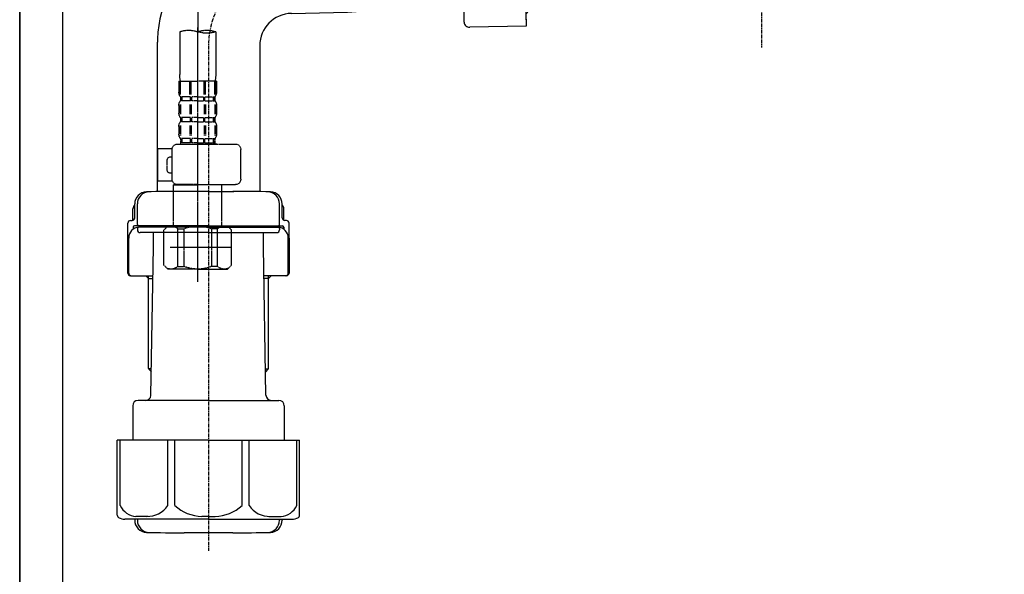
# Model space of a CAD drawing. Units: millimetres. Extents: x -109 to 26472, y -120 to 8847.
# Drawn here: x 4361 to 4726, y 2388 to 2594 of the extents above; entities that cross this region are included whole.
import ezdxf

# ---------------------------------------------------------------- set-up
doc = ezdxf.new("R2010")
doc.units = ezdxf.units.MM
for name, pattern in [('CENTER', [2, 1.25, -0.25, 0.25, -0.25]), ('CENTER2', [1.125, 0.75, -0.125, 0.125, -0.125]), ('DASHED', [0.75, 0.5, -0.25])]:
    doc.linetypes.add(name, pattern=pattern)
doc.layers.get('DEFPOINTS').update_dxf_attribs({"color": 146})
for name, color, linetype in [('111-壁仕上', 3, 'Continuous'), ('122-扉', 6, 'Continuous'), ('150-機器', 8, 'Continuous')]:
    doc.layers.add(name, color=color, linetype=linetype)

# ---------------------------------------------------------------- blocks, each defined once
blk = doc.blocks.new('F402_D')
at = {"layer": '150-機器', "color": 13, "linetype": 'CENTER2'}
blk.add_line((3.99, -38.38), (3.99, -310.13), dxfattribs=at)
at = {"layer": '150-機器', "color": 13, "linetype": 'DASHED', "ltscale": 0.5}
for p, q in [((-2.69, -310.13), (-2.69, -326.01)), ((3.99, -402.9), (3.99, -308.59)), ((10.67, -310.13), (10.67, -326.01)), ((-2.99, -328.44), (-2.99, -332.48)), ((-2.99, -328.44), (3.99, -328.44)), ((-2.55, -333.35), (-2.55, -328.44)), ((-2.36, -333.35), (-2.36, -328.44)), ((1.09, -333.35), (1.09, -328.44)), ((1.55, -333.35), (1.55, -328.44)), ((10.97, -328.44), (3.99, -328.44)), ((6.43, -333.35), (6.43, -328.44)), ((6.89, -333.35), (6.89, -328.44)), ((10.34, -333.35), (10.34, -328.44)), ((10.53, -333.35), (10.53, -328.44)), ((10.97, -328.44), (10.97, -332.48)), ((-2.39, -334.22), (-2.39, -335.72)), ((-2, -334.22), (-2.39, -334.22)), ((-2, -335.72), (-2.39, -335.72)), ((-2, -335.72), (-2, -334.22)), ((-1.81, -335.72), (-1.81, -334.22)), ((1.32, -334.22), (-1.81, -334.22)), ((1.32, -335.72), (-1.81, -335.72)), ((1.32, -335.72), (1.32, -334.22)), ((1.78, -335.72), (1.78, -334.22)), ((3.99, -334.22), (1.78, -334.22)), ((3.99, -335.72), (1.78, -335.72)), ((3.99, -334.22), (6.2, -334.22)), ((3.99, -335.72), (6.2, -335.72)), ((6.2, -335.72), (6.2, -334.22)), ((6.66, -335.72), (6.66, -334.22)), ((6.66, -334.22), (9.79, -334.22)), ((6.66, -335.72), (9.79, -335.72)), ((9.79, -335.72), (9.79, -334.22)), ((9.98, -335.72), (9.98, -334.22)), ((9.98, -334.22), (10.37, -334.22)), ((9.98, -335.72), (10.37, -335.72)), ((10.37, -334.22), (10.37, -335.72)), ((-2.99, -337.46), (-2.99, -340.26)), ((-2.55, -337.12), (-2.55, -340.82)), ((-2.36, -337.12), (-2.36, -340.82)), ((1.09, -337.12), (1.09, -340.82)), ((1.55, -337.12), (1.55, -340.82)), ((6.43, -337.12), (6.43, -340.82)), ((6.89, -337.12), (6.89, -340.82)), ((10.34, -337.12), (10.34, -340.82)), ((10.53, -337.12), (10.53, -340.82)), ((10.97, -337.46), (10.97, -340.26)), ((-2.39, -342), (-2.39, -343.5)), ((-2, -342), (-2.39, -342)), ((-2, -343.5), (-2, -342)), ((-1.81, -343.5), (-1.81, -342)), ((1.32, -342), (-1.81, -342)), ((1.32, -343.5), (1.32, -342)), ((1.78, -343.5), (1.78, -342)), ((3.99, -342), (1.78, -342)), ((3.99, -342), (6.2, -342)), ((6.2, -343.5), (6.2, -342)), ((6.66, -343.5), (6.66, -342)), ((6.66, -342), (9.79, -342)), ((9.79, -343.5), (9.79, -342)), ((9.98, -343.5), (9.98, -342)), ((9.98, -342), (10.37, -342)), ((10.37, -342), (10.37, -343.5)), ((-2.99, -345.24), (-2.99, -348.03)), ((-2.55, -344.93), (-2.55, -348.63)), ((-2, -343.5), (-2.39, -343.5)), ((-2.36, -344.93), (-2.36, -348.63)), ((1.32, -343.5), (-1.81, -343.5)), ((1.09, -344.93), (1.09, -348.63)), ((1.55, -344.93), (1.55, -348.63)), ((3.99, -343.5), (1.78, -343.5)), ((3.99, -343.5), (6.2, -343.5)), ((6.43, -344.93), (6.43, -348.63)), ((6.66, -343.5), (9.79, -343.5)), ((6.89, -344.93), (6.89, -348.63)), ((9.98, -343.5), (10.37, -343.5)), ((10.34, -344.93), (10.34, -348.63)), ((10.53, -344.93), (10.53, -348.63)), ((10.97, -345.24), (10.97, -348.03)), ((-2, -349.78), (-2.39, -349.78)), ((-2.39, -349.78), (-2.39, -351.78)), ((-2, -351.28), (-2, -349.78)), ((1.32, -349.78), (-1.81, -349.78)), ((-1.81, -351.28), (-1.81, -349.78)), ((1.32, -351.28), (1.32, -349.78)), ((3.99, -349.78), (1.78, -349.78)), ((1.78, -351.28), (1.78, -349.78)), ((3.99, -349.78), (6.2, -349.78)), ((6.2, -351.28), (6.2, -349.78)), ((6.66, -349.78), (9.79, -349.78)), ((6.66, -351.28), (6.66, -349.78)), ((9.79, -351.28), (9.79, -349.78)), ((9.98, -349.78), (10.37, -349.78)), ((9.98, -351.28), (9.98, -349.78)), ((10.37, -349.78), (10.37, -351.78)), ((-11.97, -364.84), (-11.97, -353.77)), ((11.47, -351.78), (-9.97, -351.78)), ((-3.09, -351.78), (3.99, -351.78)), ((-2, -351.28), (-2.39, -351.28)), ((1.32, -351.28), (-1.81, -351.28)), ((3.99, -351.28), (1.78, -351.28)), ((3.99, -351.28), (6.2, -351.28)), ((6.66, -351.28), (9.79, -351.28)), ((9.98, -351.28), (10.37, -351.28)), ((13.45, -353.57), (18.75, -353.57)), ((13.46, -364.84), (13.46, -353.77)), ((18.75, -365.54), (18.75, -353.57)), ((14.26, -356.56), (13.46, -356.56)), ((15.26, -361.55), (15.26, -357.56)), ((13.46, -362.55), (14.26, -362.55)), ((3.99, -366.84), (-9.97, -366.84)), ((-4.89, -366.84), (-4.99, -366.93)), ((-4.99, -366.93), (3.99, -366.93)), ((-4.99, -382.19), (-4.99, -366.93)), ((3.99, -366.84), (11.47, -366.84)), ((12.97, -366.93), (3.99, -366.93)), ((12.87, -366.84), (12.97, -366.93)), ((12.97, -382.19), (12.97, -366.93)), ((13.34, -365.54), (18.75, -365.54)), ((-8.58, -383.69), (-7.08, -382.19)), ((-7.08, -382.19), (3.99, -382.19)), ((-5.94, -382.19), (3.99, -382.19)), ((-3.38, -383.19), (-1.14, -383.19)), ((-3.38, -397.15), (-3.38, -383.19)), ((-1.14, -383.19), (-1.14, -397.15)), ((13.92, -382.19), (3.99, -382.19)), ((15.06, -382.19), (3.99, -382.19)), ((11.35, -383.19), (9.12, -383.19)), ((9.12, -383.19), (9.12, -397.15)), ((11.35, -397.15), (11.35, -383.19)), ((16.56, -383.69), (15.06, -382.19)), ((-8.58, -396.66), (-8.58, -383.69)), ((16.56, -396.66), (16.56, -383.69)), ((-8.58, -390.17), (14.21, -390.17)), ((3.99, -388.18), (4.03, -388.18)), ((-8.58, -396.66), (-7.08, -398.15)), ((-3.38, -397.15), (-1.14, -397.15)), ((11.35, -397.15), (9.12, -397.15)), ((16.56, -396.66), (15.06, -398.15)), ((3.99, -398.15), (-7.08, -398.15)), ((3.99, -398.15), (15.06, -398.15))]:
    blk.add_line(p, q, dxfattribs=at)
for centre, radius, start, end in [((0.65, -319.58), 10.02, 70.5288, 109.4712), ((0.65, -300.68), 10.02, 250.5288, 289.4712), ((7.33, -319.58), 10.02, 70.5288, 109.4712), ((7.28, -326.01), 9.97, 180, 194.0699), ((0.7, -326.01), 9.97, 345.9301, 0), ((-0.15, -332.48), 2.84, 180, 217.8493), ((-0.15, -337.46), 2.84, 142.1507, 180), ((8.13, -332.48), 2.84, 322.1507, 0), ((8.13, -337.46), 2.84, 0, 37.8493), ((-0.15, -340.26), 2.84, 180, 217.8493), ((8.13, -340.26), 2.84, 322.1507, 0), ((-0.15, -345.24), 2.84, 142.1507, 180), ((8.13, -345.24), 2.84, 0, 37.8493), ((-0.15, -348.03), 2.84, 180, 217.8493), ((8.13, -348.03), 2.84, 322.1507, 0), ((-9.97, -353.77), 1.99, 90, 180), ((11.47, -353.77), 1.99, 0, 90), ((14.26, -357.56), 0.997, 0, 90), ((-9.97, -364.84), 1.99, 180.001, 270), ((11.47, -364.84), 1.99, 270, 359.999), ((14.26, -361.55), 0.997, 270, 0), ((-5.98, -386.08), 3.89, 48.036, 110.221), ((3.96, -396.08), 13.89, 89.864, 111.555), ((4.02, -396.08), 13.89, 68.445, 90.136), ((13.95, -386.08), 3.89, 69.779, 131.964), ((-5.98, -394.26), 3.89, 249.779, 311.964), ((3.99, -384.43), 13.72, 248.018, 270), ((3.99, -384.43), 13.72, 270, 291.982), ((13.95, -394.26), 3.89, 228.036, 290.221)]:
    blk.add_arc(centre, radius, start, end, dxfattribs=at)
blk = doc.blocks.new('排水ﾄﾗｯﾌﾟ2')
at = {"layer": '150-機器', "color": 13, "linetype": 'CENTER'}
for p, q in [((6952.81, 10978.87), (6952.81, 10872.19)), ((6778.18, 10903.79), (6793.33, 10904.1)), ((6747.81, 10872.8), (6747.81, 10685.44))]:
    blk.add_line(p, q, dxfattribs=at)
at = {"layer": '150-機器'}
for p, q in [((6863.81, 10975.65), (6952.81, 10975.65)), ((7041.81, 10975.65), (6952.81, 10975.65)), ((6865.7, 10972.64), (6863.38, 10973.75)), ((6863.81, 10972.05), (6863.81, 10969.55)), ((6863.81, 10972.05), (7041.81, 10972.05)), ((7039.92, 10972.64), (6865.7, 10972.64)), ((7039.92, 10972.64), (7042.25, 10973.75)), ((7041.81, 10972.05), (7041.81, 10969.55)), ((6863.31, 10966.05), (6863.31, 10969.55)), ((6863.31, 10969.55), (7042.31, 10969.55)), ((7042.31, 10966.05), (7042.31, 10969.55)), ((6864.06, 10955.05), (6864.06, 10965.05)), ((6871.56, 10964.41), (6864.27, 10965.05)), ((6864.27, 10965.05), (7041.36, 10965.05)), ((6871.56, 10956.2), (6871.56, 10964.41)), ((6949.41, 10964.41), (6871.56, 10964.41)), ((6956.21, 10964.41), (7034.06, 10964.41)), ((7034.06, 10964.41), (7041.36, 10965.05)), ((7034.06, 10956.2), (7034.06, 10964.41)), ((7041.56, 10955.05), (7041.56, 10965.05)), ((6872.07, 10953.05), (6866.06, 10953.05)), ((7033.55, 10953.05), (7039.56, 10953.05)), ((6952.81, 10950.55), (6873.31, 10950.55)), ((6952.81, 10950.55), (7032.31, 10950.55)), ((6881.81, 10943.75), (6883.01, 10932.81)), ((7023.81, 10943.75), (7021.94, 10923.44)), ((6864.43, 10936.06), (6843.53, 10935.63)), ((6864.52, 10931.59), (6864.43, 10936.06)), ((6864.43, 10936.06), (6865.57, 10880.07)), ((6842.63, 10881.6), (6841.57, 10933.59)), ((6865.88, 10930.29), (6864.52, 10931.59)), ((6864.55, 10930.26), (6881.07, 10930.59)), ((6883.01, 10932.81), (6885.72, 10908.16)), ((6784.6, 10922.93), (6841.72, 10926.59)), ((6777.79, 10922.79), (6784.6, 10922.93)), ((6976.61, 10893.57), (7009.45, 10906.71)), ((6969.77, 10892.15), (6906.74, 10890.28)), ((6799.39, 10885.22), (6842.49, 10888.6)), ((6904.96, 10889.9), (6897.69, 10886.87)), ((6778.57, 10884.8), (6799.39, 10885.22)), ((6865.45, 10885.87), (6895.87, 10886.49)), ((6866.78, 10885.89), (6865.48, 10884.54)), ((6865.48, 10884.54), (6865.57, 10880.07)), ((6865.57, 10880.07), (6844.67, 10879.64)), ((6728.81, 10874.09), (6728.81, 10818.72)), ((6728.81, 10872.8), (6728.81, 10818.72)), ((6766.81, 10872.8), (6766.81, 10818.72)), ((6747.81, 10818.81), (6738.46, 10818.81)), ((6747.81, 10818.81), (6757.16, 10818.81)), ((6720.46, 10809.01), (6720.46, 10814.14)), ((6720.46, 10809.01), (6720.46, 10814.13)), ((6721.46, 10806.51), (6721.46, 10814.16)), ((6774.16, 10806.51), (6774.16, 10814.16)), ((6775.16, 10809.01), (6775.16, 10814.14)), ((6775.16, 10809.01), (6775.16, 10814.13)), ((6719.81, 10808.07), (6719.81, 10812.3)), ((6775.81, 10808.07), (6775.81, 10812.3)), ((6717.91, 10788.51), (6717.91, 10807.01)), ((6718.91, 10808.01), (6719.46, 10808.01)), ((6776.71, 10808.01), (6776.16, 10808.01)), ((6777.71, 10788.51), (6777.71, 10807.01)), ((6719.91, 10805.51), (6719.91, 10804.76)), ((6747.81, 10806.01), (6720.41, 10806.01)), ((6721.46, 10805.01), (6721.46, 10804.51)), ((6747.81, 10805.51), (6721.91, 10805.51)), ((6747.81, 10803.51), (6722.46, 10803.51)), ((6726.31, 10805.51), (6726.31, 10806.01)), ((6727.41, 10798.11), (6727.41, 10803.51)), ((6747.81, 10806.01), (6775.21, 10806.01)), ((6747.81, 10805.51), (6773.71, 10805.51)), ((6747.81, 10803.51), (6773.16, 10803.51)), ((6768.21, 10798.11), (6768.21, 10803.51)), ((6769.31, 10805.51), (6769.31, 10806.01)), ((6774.16, 10805.01), (6774.16, 10804.51)), ((6775.71, 10805.51), (6775.71, 10804.76)), ((6717.91, 10801.51), (6717.91, 10788.51)), ((6718.23, 10788.51), (6718.23, 10801.51)), ((6777.39, 10788.51), (6777.39, 10801.51)), ((6777.71, 10801.51), (6777.71, 10788.51)), ((6726.5, 10743.27), (6727.41, 10798.11)), ((6769.13, 10743.27), (6768.21, 10798.11)), ((6718.91, 10787.51), (6727.24, 10787.51)), ((6725.61, 10786.51), (6724.61, 10787.51)), ((6725.61, 10753.19), (6725.61, 10787.51)), ((6725.61, 10786.51), (6727.22, 10786.51)), ((6776.71, 10787.51), (6768.39, 10787.51)), ((6770.01, 10786.51), (6768.41, 10786.51)), ((6770.01, 10753.19), (6770.01, 10787.51)), ((6770.01, 10786.51), (6771.01, 10787.51)), ((6726.66, 10752.99), (6725.65, 10752.99)), ((6725.74, 10752.85), (6726.64, 10751.85)), ((6768.97, 10752.99), (6769.97, 10752.99)), ((6769.88, 10752.85), (6768.99, 10751.85)), ((6747.81, 10741.31), (6721.71, 10741.31)), ((6747.81, 10741.31), (6773.91, 10741.31)), ((6719.71, 10739.31), (6719.71, 10726.59)), ((6775.91, 10739.31), (6775.91, 10726.59)), ((6747.81, 10726.59), (6714.01, 10726.59)), ((6714.01, 10698.72), (6714.01, 10726.59)), ((6747.81, 10726.59), (6781.61, 10726.59)), ((6781.61, 10698.72), (6781.61, 10726.59)), ((6747.81, 10697.29), (6716.81, 10697.29)), ((6720.46, 10697.29), (6720.46, 10696.88)), ((6721.46, 10697.29), (6721.46, 10696.85)), ((6747.81, 10697.29), (6778.81, 10697.29)), ((6774.16, 10697.29), (6774.16, 10696.85)), ((6775.16, 10697.29), (6775.16, 10696.88)), ((6756.81, 10692.21), (6738.81, 10692.21))]:
    blk.add_line(p, q, dxfattribs=at)
at = {"layer": '150-機器', "color": 13, "ltscale": 0.1}
for p, q in [((6715.09, 10702.29), (6715.09, 10726.59)), ((6732.73, 10702.29), (6732.73, 10726.59)), ((6735.34, 10702.29), (6735.34, 10726.59)), ((6760.28, 10702.29), (6760.28, 10726.59)), ((6762.89, 10702.29), (6762.89, 10726.59)), ((6780.53, 10702.29), (6780.53, 10726.59)), ((6725.44, 10698.29), (6720.91, 10698.29)), ((6747.81, 10698.29), (6745.31, 10698.29)), ((6747.81, 10698.29), (6750.31, 10698.29)), ((6770.18, 10698.29), (6774.71, 10698.29))]:
    blk.add_line(p, q, dxfattribs=at)
at = {"layer": '150-機器'}
for centre, radius, start, end in [((6863.81, 10974.65), 1, 90, 244.3866), ((7041.81, 10974.65), 1, 295.6134, 90), ((6864.31, 10966.05), 1, 180, 270), ((7041.31, 10966.05), 1, 270, 0), ((6881.56, 10956.2), 10, 180, 214.4115), ((7024.06, 10956.2), 10, 325.5885, 360), ((6866.06, 10955.05), 2, 180, 270), ((7039.56, 10955.05), 2, 270, 0), ((6866.84, 10942.82), 15, 3.5618, 31.0281), ((7038.78, 10942.82), 15, 148.9719, 176.4382), ((6843.57, 10933.63), 2, 91.1667, 181.1667), ((6881.03, 10932.59), 2, 271.1667, 6.2711), ((7002.02, 10925.28), 20, 291.8031, 354.7261), ((6778.81, 10872.8), 50, 91.1667, 180), ((6905.62, 10910.23), 20, 185.9448, 274.5616), ((6969.18, 10912.14), 20, 271.6971, 291.8031), ((6895.77, 10891.49), 5, 271.1667, 292.5932), ((6906.89, 10885.28), 5, 91.6971, 112.5932), ((6778.81, 10872.8), 12, 91.1667, 180), ((6844.63, 10881.64), 2, 181.1667, 271.1667), ((6724.96, 10814.13), 4.5, 91.4252, 180), ((6725.96, 10814.16), 4.5, 91.3223, 180), ((6738.81, 10257.45), 561.35, 90, 91.4252), ((6756.81, 10257.45), 561.35, 88.5748, 90), ((6769.66, 10814.16), 4.5, 0, 88.6777), ((6770.66, 10814.13), 4.5, 0, 88.5748), ((6721.81, 10812.3), 2, 132.454, 180), ((6773.81, 10812.3), 2, 0, 47.546), ((6718.91, 10807.01), 1, 90, 180), ((6719.46, 10809.01), 1, 270, 0), ((6719.46, 10809.01), 1, 270, 0), ((6721.96, 10806.51), 0.5, 180, 270), ((6773.66, 10806.51), 0.5, 270, 0), ((6776.16, 10809.01), 1, 180, 270), ((6776.16, 10809.01), 1, 180, 270), ((6776.71, 10807.01), 1, 0, 90), ((6722.23, 10801.51), 4, 93.5454, 180), ((6720.41, 10805.51), 0.5, 90, 180), ((6721.96, 10805.01), 0.5, 90, 180), ((6722.46, 10804.51), 1, 180, 270), ((6773.16, 10804.51), 1, 270, 0), ((6773.39, 10801.51), 4, 0, 86.4546), ((6773.66, 10805.01), 0.5, 0, 90), ((6775.21, 10805.51), 0.5, 0, 90), ((6718.91, 10788.51), 1, 180, 270), ((6718.91, 10788.51), 1, 180, 270), ((6719.23, 10788.51), 1, 180, 270), ((6776.39, 10788.51), 1, 270, 0), ((6776.71, 10788.51), 1, 270, 0), ((6776.71, 10788.51), 1, 270, 0), ((6726.11, 10753.19), 0.5, 180, 221.9647), ((6769.51, 10753.19), 0.5, 318.0353, 0), ((6721.71, 10739.31), 2, 90, 180), ((6724.5, 10743.31), 2, 270, 354.3237), ((6771.13, 10743.31), 2, 180.9582, 270), ((6773.91, 10739.31), 2, 0, 90), ((6715.01, 10698.72), 1, 180, 243.2563), ((6716.81, 10702.29), 5, 243.2563, 270), ((6724.96, 10696.88), 4.5, 180, 268.5748), ((6725.96, 10696.85), 4.5, 180, 268.6777), ((6769.66, 10696.85), 4.5, 271.3223, 0), ((6770.66, 10696.88), 4.5, 271.4252, 0), ((6778.81, 10702.29), 5, 270, 296.7437), ((6780.61, 10698.72), 1, 296.7437, 360), ((6738.81, 11253.56), 561.35, 268.5748, 270), ((6756.81, 11253.56), 561.35, 270, 271.4252)]:
    blk.add_arc(centre, radius, start, end, dxfattribs=at)
at = {"layer": '150-機器', "color": 13, "linetype": 'CENTER'}
blk.add_arc((6778.81, 10872.8), 31, 91.1667, 180, dxfattribs=at)
at = {"layer": '150-機器', "color": 13, "ltscale": 0.1}
for centre, radius, start, end in [((6721.38, 10705.2), 6.92, 204.8352, 266.1563), ((6725.18, 10707.42), 9.13, 268.3376, 325.848), ((6745.79, 10713.92), 15.64, 228.0486, 268.2381), ((6749.83, 10713.92), 15.64, 271.7619, 311.9514), ((6770.45, 10707.42), 9.13, 214.152, 271.6624), ((6774.25, 10705.2), 6.92, 273.8437, 335.1648)]:
    blk.add_arc(centre, radius, start, end, dxfattribs=at)
at = {"layer": 'DEFPOINTS', "ltscale": 0.1}
for p, q in [((6889.2, 10964.41), (6889.2, 10955.05)), ((6892.6, 10964.41), (6892.6, 10955.05)), ((6897.95, 10964.41), (6897.95, 10954.05)), ((6949.41, 10964.41), (6952.81, 10965.05)), ((6949.41, 10955.05), (6949.41, 10964.41)), ((6956.21, 10964.41), (6952.81, 10965.05)), ((6956.21, 10955.05), (6956.21, 10964.41)), ((7007.67, 10964.41), (7007.67, 10954.05)), ((7013.03, 10964.41), (7013.03, 10955.05)), ((7016.43, 10964.41), (7016.43, 10955.05)), ((6896.95, 10953.05), (6891.2, 10953.05)), ((6952.81, 10953.05), (6951.41, 10953.05)), ((6952.81, 10953.05), (6954.21, 10953.05)), ((7008.67, 10953.05), (7014.43, 10953.05))]:
    blk.add_line(p, q, dxfattribs=at)
for centre, radius, start, end in [((6891.2, 10955.05), 2, 180, 270), ((6894.6, 10955.05), 2, 180, 270), ((6896.95, 10954.05), 1, 270, 0), ((6951.41, 10955.05), 2, 180, 270), ((6954.21, 10955.05), 2, 270, 0), ((7008.67, 10954.05), 1, 180, 270), ((7011.03, 10955.05), 2, 270, 0), ((7014.43, 10955.05), 2, 270, 0)]:
    blk.add_arc(centre, radius, start, end, dxfattribs=at)

msp = doc.modelspace()

# ---------------------------------------------------------------- linework, layer by layer
at = {"layer": '111-壁仕上', "color": 253, "linetype": 'CENTER', "ltscale": 2}
msp.add_line((4360.95, 5222.51), (4360.95, 1136.52), dxfattribs=at)
at = {"layer": '111-壁仕上', "ltscale": 2}
msp.add_line((4360.95, 2036.74), (4360.95, 4436.74), dxfattribs=at)
at = {"layer": '122-扉', "color": 253}
msp.add_lwpolyline([(4376.95, 2856.74), (4360.95, 2856.74), (4360.95, 2186.74), (4376.95, 2186.74)], close=True, dxfattribs=at)

# ---------------------------------------------------------------- block references
at = {"layer": '150-機器', "xscale": -1}
msp.add_blockref('F402_D', (4430.95, 2899.44), dxfattribs=at)
at = {"layer": '150-機器'}
msp.add_blockref('排水ﾄﾗｯﾌﾟ2', (-2316.86, -8288.7), dxfattribs=at)

doc.saveas('drawing.dxf')
